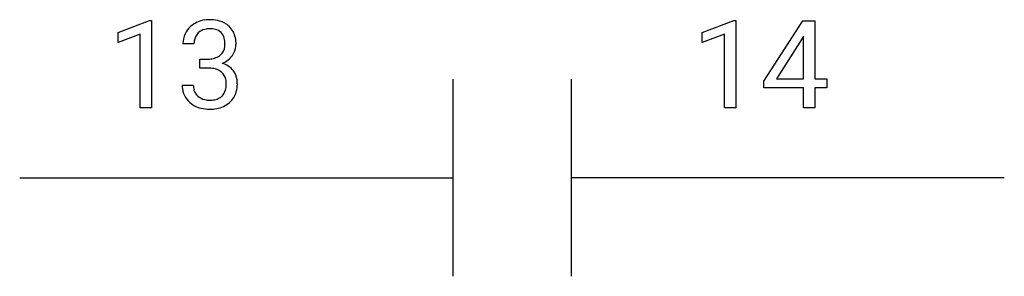
# Model space of a CAD drawing. Extents: x 2.8 to 16, y -3.7 to -0.3.
import ezdxf

# ---------------------------------------------------------------- set-up
doc = ezdxf.new("R2010")
doc.units = 0
doc.layers.add('DEFAULT_255_1_234', color=255, linetype='CONTINUOUS')
doc.layers.add('DEFAULT_255_2_778', color=255, linetype='CONTINUOUS')

msp = doc.modelspace()

# ---------------------------------------------------------------- linework, layer by layer
at = {"layer": 'DEFAULT_255_1_234'}
for p, q in [((4.099, -0.431), (4.524, -0.271)), ((4.524, -0.271), (4.548, -0.271)), ((4.548, -0.271), (4.548, -1.446)), ((11.949, -0.431), (12.374, -0.271)), ((12.374, -0.271), (12.398, -0.271)), ((12.398, -0.271), (12.398, -1.446)), ((12.778, -1.087), (13.302, -0.277)), ((13.302, -0.277), (13.46, -0.277)), ((13.46, -0.277), (13.46, -1.054)), ((4.099, -0.566), (4.099, -0.431)), ((4.398, -0.456), (4.099, -0.566)), ((4.398, -1.446), (4.398, -0.456)), ((11.949, -0.566), (11.949, -0.431)), ((12.248, -0.456), (11.949, -0.566)), ((12.248, -1.446), (12.248, -0.456)), ((13.293, -0.512), (12.947, -1.054)), ((13.311, -0.48), (13.293, -0.512)), ((13.311, -1.054), (13.311, -0.48)), ((5.12, -0.584), (4.972, -0.584)), ((5.199, -0.911), (5.199, -0.789)), ((5.199, -0.789), (5.311, -0.789)), ((5.311, -0.911), (5.199, -0.911)), ((12.947, -1.054), (13.311, -1.054)), ((13.46, -1.054), (13.622, -1.054)), ((13.622, -1.054), (13.622, -1.175)), ((4.961, -1.138), (5.111, -1.138)), ((12.778, -1.175), (12.778, -1.087)), ((13.311, -1.175), (12.778, -1.175)), ((13.311, -1.446), (13.311, -1.175)), ((13.622, -1.175), (13.46, -1.175)), ((13.46, -1.175), (13.46, -1.446)), ((4.548, -1.446), (4.398, -1.446)), ((12.398, -1.446), (12.248, -1.446)), ((13.46, -1.446), (13.311, -1.446))]:
    msp.add_line(p, q, dxfattribs=at)
for centre, radius, start, end in [((5.33, -0.739), 0.478, 89.8596, 97.7825), ((5.335, -0.765), 0.504, 78.3655, 90.4132), ((5.277, -0.583), 0.307, 131.5745, 154.4798), ((5.308, -0.614), 0.352, 96.9875, 131.9691), ((5.309, -0.576), 0.191, 103.2932, 133.5619), ((5.329, -0.656), 0.273, 89.5325, 103.5319), ((5.335, -0.684), 0.301, 76.1117, 90.7026), ((5.374, -0.545), 0.157, 13.9577, 77.6713), ((5.371, -0.599), 0.334, 56.6229, 78.6387), ((5.392, -0.562), 0.291, 47.0254, 56.0854), ((5.394, -0.558), 0.287, 10.9208, 46.7778), ((5.282, -0.58), 0.31, 155.3484, 180.7485), ((5.305, -0.57), 0.183, 133.8349, 173.5344), ((5.239, -0.584), 0.297, 359.1805, 15.0453), ((5.258, -0.589), 0.427, 359.6364, 11.6087), ((5.377, -0.583), 0.257, 172.5097, 180.1367), ((5.358, -0.602), 0.177, 311.7324, 354.2802), ((5.285, -0.589), 0.251, 353.0938, 0.1181), ((5.441, -0.591), 0.243, 332.355, 359.7179), ((5.308, -0.45), 0.339, 270.492, 281.8952), ((5.332, -0.56), 0.226, 281.6692, 301.2943), ((5.349, -0.591), 0.191, 301.7833, 311.7545), ((5.392, -0.57), 0.297, 292.9802, 325.2392), ((5.376, -0.56), 0.315, 325.2334, 332.8746), ((5.305, -1.366), 0.456, 84.0193, 89.3331), ((5.321, -1.23), 0.319, 71.901, 84.3554), ((5.364, -0.517), 0.357, 292.5402, 293.6925), ((5.403, -1.162), 0.331, 57.6435, 72.8625), ((5.439, -1.105), 0.263, 36.7249, 57.4698), ((5.357, -1.124), 0.207, 49.5089, 72.1836), ((5.375, -1.099), 0.176, 12.9498, 48.7551), ((5.438, -1.104), 0.263, 8.0545, 36.3561), ((5.357, -1.138), 0.396, 179.9755, 183.2323), ((5.253, -1.151), 0.291, 181.8183, 229.6455), ((5.34, -1.14), 0.229, 179.4465, 196.2869), ((5.276, -1.13), 0.278, 344.5987, 357.927), ((5.289, -1.121), 0.265, 359.5048, 13.424), ((5.186, -1.124), 0.367, 357.4749, 0.0231), ((5.314, -1.124), 0.389, 343.983, 0.5572), ((5.351, -1.119), 0.351, 359.8321, 8.587), ((5.291, -1.154), 0.179, 196.5661, 227.7059), ((5.307, -1.135), 0.203, 227.7652, 257.8763), ((5.357, -1.127), 0.212, 280.6346, 299.8596), ((5.377, -1.163), 0.171, 300.3576, 314.5518), ((5.368, -1.157), 0.182, 315.0728, 345.0431), ((5.403, -1.148), 0.297, 311.636, 343.7652), ((5.295, -1.105), 0.354, 229.4223, 256.8556), ((5.328, -0.966), 0.496, 256.6829, 270.4412), ((5.33, -1.041), 0.3, 257.4584, 270.4266), ((5.335, -1.012), 0.329, 269.5962, 280.8789), ((5.335, -0.962), 0.5, 269.7286, 280.3856), ((5.365, -1.106), 0.354, 279.783, 311.6256)]:
    msp.add_arc(centre, radius, start, end, dxfattribs=at)
at = {"layer": 'DEFAULT_255_2_778'}
for p, q in [((8.599, -1.06), (8.599, -3.705)), ((10.187, -1.06), (10.187, -3.705)), ((2.778, -2.383), (8.599, -2.383)), ((16.007, -2.383), (10.186, -2.383))]:
    msp.add_line(p, q, dxfattribs=at)

doc.saveas('drawing.dxf')
